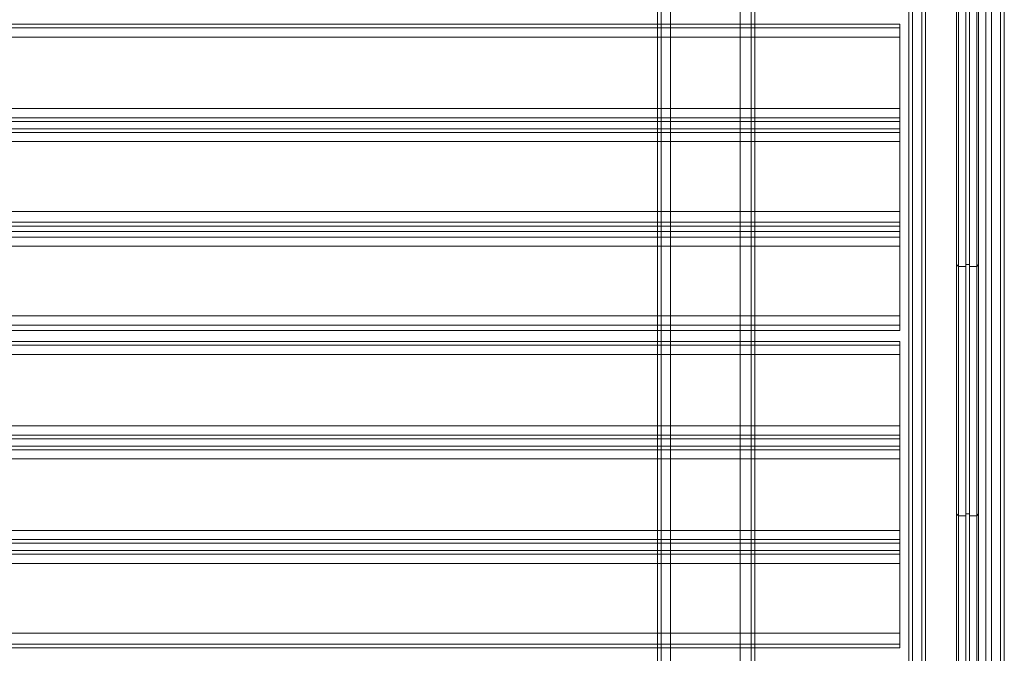
# Model space of a CAD drawing. Units: millimetres. Extents: x -2196 to 8564, y -5658 to 5533.
# Drawn here: x 5928 to 6367, y 483 to 766 of the extents above; entities that cross this region are included whole.
import ezdxf

# ---------------------------------------------------------------- set-up
doc = ezdxf.new("R2010")
doc.units = ezdxf.units.MM

# ---------------------------------------------------------------- blocks, each defined once
blk = doc.blocks.new('WMF0')
at = {"color": 30, "lineweight": 0}
for points in [[(8553.94, -4532.16), (8553.94, -5001.69)], [(8553.94, -4532.16), (8553.94, -5001.69)], [(8555.99, -5001.69), (8555.99, -4532.16)], [(8555.99, -5001.69), (8555.99, -4532.16)], [(8555.99, -5001.69), (8555.99, -4532.16)], [(8555.99, -4532.16), (8555.99, -5001.69)], [(8555.99, -4532.16), (8571.52, -4532.16), (8571.52, -5001.69), (8555.99, -5001.69)], [(8571.52, -5001.69), (8571.52, -4532.16)], [(8571.52, -5001.69), (8571.52, -4532.16)], [(8571.52, -4532.16), (8571.52, -5001.69)], [(8573.97, -4532.16), (8573.97, -5001.69)], [(8573.97, -4532.16), (8573.97, -5001.69)], [(8574.79, -4532.16), (8574.79, -5001.69)], [(8574.79, -4532.16), (8574.79, -5001.69)], [(8574.79, -4532.16), (8574.79, -5001.69)], [(8574.79, -4532.16), (8574.79, -5001.69)], [(8611.97, -4969.4), (8619.73, -4969.4), (8619.73, -4989.43), (8627.5, -4989.43), (8627.5, -4544.42), (8619.73, -4544.42), (8619.73, -4564.45), (8611.97, -4564.45)], [(8619.73, -4969.4), (8611.97, -4969.4), (8611.97, -4564.45), (8619.73, -4564.45), (8619.73, -4544.42), (8627.5, -4544.42)], [(8626.27, -4989.43), (8626.27, -4544.42)], [(8627.5, -4989.43), (8627.5, -4544.42)], [(8627.5, -4989.43), (8627.5, -4544.42)], [(8627.5, -4989.43), (8627.5, -4544.42)], [(8629.54, -4989.43), (8629.54, -4544.42)], [(8629.54, -4544.42), (8629.54, -4989.43)], [(8630.36, -4989.43), (8630.36, -4544.42)], [(8630.36, -4989.43), (8630.36, -4544.42)], [(8630.36, -4989.43), (8630.36, -4544.42)], [(8630.36, -4989.43), (8630.36, -4544.42)], [(8553.13, -4554.64), (8553.13, -4979.62)], [(8553.13, -4554.64), (8553.13, -4979.62)], [(8553.13, -4554.64), (8553.13, -4979.62)], [(8553.13, -4554.64), (8553.13, -4979.62)], [(8609.11, -4969.4), (8609.11, -4564.45)], [(8609.11, -4969.4), (8609.11, -4564.45)], [(8609.11, -4969.4), (8609.11, -4564.45)], [(8609.11, -4969.4), (8609.11, -4564.45)], [(8609.93, -4969.4), (8609.93, -4564.45)], [(8609.93, -4564.45), (8609.93, -4969.4)], [(8611.97, -4969.4), (8611.97, -4564.45)], [(8611.97, -4969.4), (8611.97, -4564.45)], [(8611.97, -4969.4), (8611.97, -4564.45)], [(8612.79, -4969.4), (8612.79, -4564.45)], [(8607.07, -4603.27), (8137.55, -4603.27)], [(8607.07, -4603.27), (8137.55, -4603.27)], [(8607.07, -4606.13), (8607.07, -4604.08), (8607.07, -4603.27)], [(8607.07, -4603.27), (8607.07, -4604.08), (8607.07, -4606.13)], [(8607.07, -4604.08), (8137.55, -4604.08)], [(8607.07, -4604.08), (8137.55, -4604.08)], [(8607.07, -4606.13), (8137.55, -4606.13)], [(8607.07, -4606.13), (8607.07, -4622.06), (8137.55, -4622.06), (8137.55, -4606.13)], [(8607.07, -4624.92), (8607.07, -4624.11), (8607.07, -4622.06)], [(8607.07, -4622.06), (8607.07, -4624.11), (8607.07, -4624.92)], [(8607.07, -4624.11), (8137.55, -4624.11)], [(8607.07, -4624.11), (8137.55, -4624.11)], [(8607.07, -4626.56), (8607.07, -4624.92), (8137.55, -4624.92), (8137.55, -4626.56)], [(8137.55, -4624.92), (8607.07, -4624.92)], [(8607.07, -4624.92), (8607.07, -4626.56), (8137.55, -4626.56), (8137.55, -4624.92)], [(8137.55, -4626.56), (8607.07, -4626.56)], [(8607.07, -4627.38), (8137.55, -4627.38)], [(8607.07, -4627.38), (8137.55, -4627.38)], [(8607.07, -4629.42), (8607.07, -4627.38), (8607.07, -4626.56)], [(8607.07, -4626.56), (8607.07, -4627.38), (8607.07, -4629.42)], [(8607.07, -4648.22), (8607.07, -4647.4), (8607.07, -4644.95)], [(8607.07, -4644.95), (8607.07, -4647.4), (8607.07, -4648.22)], [(8607.07, -4647.4), (8137.55, -4647.4)], [(8607.07, -4647.4), (8137.55, -4647.4)], [(8607.07, -4649.44), (8607.07, -4648.22), (8137.55, -4648.22), (8137.55, -4649.44)], [(8137.55, -4648.22), (8607.07, -4648.22)], [(8607.07, -4648.22), (8607.07, -4649.44), (8137.55, -4649.44), (8137.55, -4648.22)], [(8137.55, -4649.44), (8607.07, -4649.44)], [(8607.07, -4652.71), (8607.07, -4650.67), (8607.07, -4649.44)], [(8607.07, -4649.44), (8607.07, -4650.67), (8607.07, -4652.71)], [(8607.07, -4650.67), (8137.55, -4650.67)], [(8607.07, -4650.67), (8137.55, -4650.67)], [(8607.07, -4668.24), (8607.07, -4652.71), (8137.55, -4652.71), (8137.55, -4668.24)], [(8607.07, -4668.24), (8137.55, -4668.24)], [(8607.07, -4671.51), (8607.07, -4670.28), (8607.07, -4668.24)], [(8607.07, -4668.24), (8607.07, -4670.28), (8607.07, -4671.51)], [(8607.07, -4670.28), (8137.55, -4670.28)], [(8607.07, -4670.28), (8137.55, -4670.28)], [(8607.07, -4671.51), (8137.55, -4671.51)], [(8607.07, -4671.51), (8137.55, -4671.51)], [(8607.07, -4673.96), (8137.55, -4673.96)], [(8607.07, -4673.96), (8137.55, -4673.96)], [(8607.07, -4676.82), (8607.07, -4674.78), (8607.07, -4673.96)], [(8607.07, -4673.96), (8607.07, -4674.78), (8607.07, -4676.82)], [(8607.07, -4674.78), (8137.55, -4674.78)], [(8607.07, -4674.78), (8137.55, -4674.78)], [(8607.07, -4676.82), (8137.55, -4676.82)], [(8607.07, -4676.82), (8607.07, -4692.76), (8137.55, -4692.76), (8137.55, -4676.82)], [(8607.07, -4695.62), (8607.07, -4694.8), (8607.07, -4692.76)], [(8607.07, -4692.76), (8607.07, -4694.8), (8607.07, -4695.62)], [(8607.07, -4694.8), (8137.55, -4694.8)], [(8607.07, -4694.8), (8137.55, -4694.8)], [(8607.07, -4697.25), (8607.07, -4695.62), (8137.55, -4695.62), (8137.55, -4697.25)], [(8137.55, -4695.62), (8607.07, -4695.62)], [(8607.07, -4695.62), (8607.07, -4697.25), (8137.55, -4697.25), (8137.55, -4695.62)], [(8137.55, -4697.25), (8607.07, -4697.25)], [(8607.07, -4698.07), (8137.55, -4698.07)], [(8607.07, -4698.07), (8137.55, -4698.07)], [(8607.07, -4700.11), (8607.07, -4698.07), (8607.07, -4697.25)], [(8607.07, -4697.25), (8607.07, -4698.07), (8607.07, -4700.11)], [(8607.07, -4718.91), (8607.07, -4718.09), (8607.07, -4716.05)], [(8607.07, -4716.05), (8607.07, -4718.09), (8607.07, -4718.91)], [(8607.07, -4718.09), (8137.55, -4718.09)], [(8607.07, -4718.09), (8137.55, -4718.09)], [(8607.07, -4720.55), (8607.07, -4718.91), (8137.55, -4718.91), (8137.55, -4720.55)], [(8137.55, -4718.91), (8607.07, -4718.91)], [(8607.07, -4718.91), (8607.07, -4720.55), (8137.55, -4720.55), (8137.55, -4718.91)], [(8137.55, -4720.55), (8607.07, -4720.55)], [(8607.07, -4721.36), (8137.55, -4721.36)], [(8607.07, -4721.36), (8137.55, -4721.36)], [(8607.07, -4723.41), (8607.07, -4721.36), (8607.07, -4720.55)], [(8607.07, -4720.55), (8607.07, -4721.36), (8607.07, -4723.41)], [(8607.07, -4738.93), (8607.07, -4723.41), (8137.55, -4723.41), (8137.55, -4738.93)], [(8607.07, -4738.93), (8137.55, -4738.93)], [(8607.07, -4742.2), (8607.07, -4741.39), (8607.07, -4738.93)], [(8607.07, -4738.93), (8607.07, -4741.39), (8607.07, -4742.2)], [(8607.07, -4741.39), (8137.55, -4741.39)], [(8607.07, -4741.39), (8137.55, -4741.39)], [(8607.07, -4742.2), (8137.55, -4742.2)], [(8607.07, -4742.2), (8137.55, -4742.2)]]:
    blk.add_lwpolyline(points, dxfattribs=at)
for points in [[(8553.94, -4532.16), (8553.94, -5001.69), (8553.94, -4532.16)], [(8573.97, -4532.16), (8573.97, -5001.69), (8573.97, -4532.16)], [(8629.54, -4989.43), (8629.54, -4544.42), (8629.54, -4989.43)], [(8609.93, -4969.4), (8609.93, -4564.45), (8609.93, -4969.4)], [(8607.07, -4622.06), (8607.07, -4606.13), (8137.55, -4606.13), (8137.55, -4622.06), (8607.07, -4622.06)], [(8607.07, -4644.95), (8607.07, -4629.42), (8137.55, -4629.42), (8137.55, -4644.95), (8607.07, -4644.95)], [(8607.07, -4629.42), (8607.07, -4644.95), (8137.55, -4644.95), (8137.55, -4629.42), (8607.07, -4629.42)], [(8607.07, -4652.71), (8607.07, -4668.24), (8137.55, -4668.24), (8137.55, -4652.71), (8607.07, -4652.71)], [(8607.07, -4692.76), (8607.07, -4676.82), (8137.55, -4676.82), (8137.55, -4692.76), (8607.07, -4692.76)], [(8607.07, -4716.05), (8607.07, -4700.11), (8137.55, -4700.11), (8137.55, -4716.05), (8607.07, -4716.05)], [(8607.07, -4700.11), (8607.07, -4716.05), (8137.55, -4716.05), (8137.55, -4700.11), (8607.07, -4700.11)], [(8607.07, -4723.41), (8607.07, -4738.93), (8137.55, -4738.93), (8137.55, -4723.41), (8607.07, -4723.41)]]:
    blk.add_lwpolyline(points, close=True, dxfattribs=at)
at = {"color": 27, "lineweight": 0}
for points in [[(8621.78, -4767.13), (8621.78, -4656.8), (8621.78, -4544.42)], [(8621.78, -4544.42), (8621.78, -4989.43)], [(8621.78, -4544.42), (8622.6, -4544.42), (8622.6, -4989.43)], [(8622.6, -4544.42), (8622.6, -4656.8), (8622.6, -4767.13)], [(8619.73, -4987.79), (8619.73, -4546.47)], [(8619.73, -4546.47), (8619.73, -4657.62), (8619.73, -4766.72)], [(8620.14, -4989.02), (8620.14, -4545.24)], [(8620.14, -4545.24), (8620.14, -4657.21), (8620.14, -4767.13)], [(8624.23, -4545.24), (8624.23, -4989.02)], [(8624.23, -4767.13), (8624.23, -4657.21), (8624.23, -4545.24)], [(8624.64, -4546.47), (8624.64, -4987.79)], [(8624.64, -4766.72), (8624.64, -4657.62), (8624.64, -4546.47)], [(8619.73, -4656.8), (8620.14, -4657.21), (8621.78, -4657.21)], [(8621.78, -4656.8), (8622.6, -4656.8)], [(8624.64, -4656.8), (8624.23, -4657.21), (8622.6, -4657.21)], [(8619.73, -4712.37), (8620.14, -4712.78), (8621.78, -4712.78)], [(8621.78, -4712.37), (8622.6, -4712.37)], [(8624.64, -4712.37), (8624.23, -4712.78), (8622.6, -4712.78)]]:
    blk.add_lwpolyline(points, dxfattribs=at)

msp = doc.modelspace()

# ---------------------------------------------------------------- block references
at = {"xscale": 2.001033900000039, "yscale": 2.001033900000039, "zscale": 2.0010339}
msp.add_blockref('WMF0', (-10903.1, 9975.02), dxfattribs=at)

doc.saveas('drawing.dxf')
